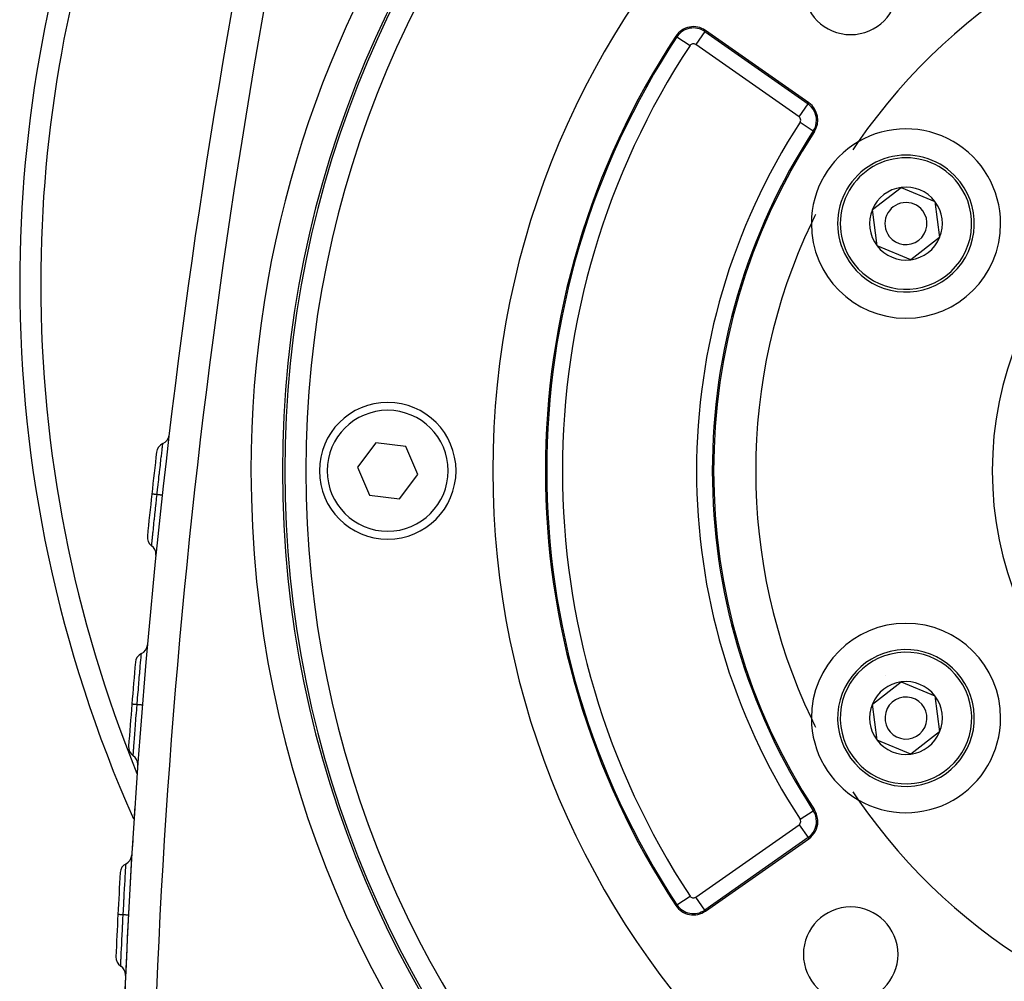
# Model space of a CAD drawing. Extents: x 24 to 1351, y -777 to 283.
# Drawn here: x 1101 to 1195, y -306 to -214 of the extents above; entities that cross this region are included whole.
import ezdxf

# ---------------------------------------------------------------- set-up
doc = ezdxf.new("R2010")
doc.units = 0
doc.linetypes.add('DASHED', pattern=[11.05, 8.7, -2.35])
doc.layers.get('0').update_dxf_attribs({"linetype": 'CONTINUOUS'})
doc.layers.add('NEVIDI', color=4, linetype='DASHED')

msp = doc.modelspace()

# ---------------------------------------------------------------- linework, layer by layer
at = {"color": 2}
for p, q in [((1176.057373, -222.234802), (1166.223131, -215.348791)), ((1182.095702, -232.377233), (1184.844793, -230.26951)), ((1184.844793, -230.26951), (1188.04468, -231.59643)), ((1188.04468, -231.59643), (1188.495477, -235.031075)), ((1182.546499, -235.811878), (1182.095702, -232.377233)), ((1188.495477, -235.031075), (1185.746386, -237.138798)), ((1185.746386, -237.138798), (1182.546499, -235.811878)), ((1134.868516, -254.547873), (1133.133243, -256.854854)), ((1137.734056, -254.897173), (1134.868516, -254.547873)), ((1138.864324, -257.553454), (1137.734056, -254.897173)), ((1133.133243, -256.854854), (1134.263511, -259.511135)), ((1137.129051, -259.860435), (1138.864324, -257.553454)), ((1134.263511, -259.511135), (1137.129051, -259.860435)), ((1182.095702, -279.377233), (1184.844793, -277.26951)), ((1184.844793, -277.26951), (1188.04468, -278.59643)), ((1188.04468, -278.59643), (1188.495477, -282.031075)), ((1182.546499, -282.811878), (1182.095702, -279.377233)), ((1185.746386, -284.138798), (1182.546499, -282.811878)), ((1188.495477, -282.031075), (1185.746386, -284.138798)), ((1111.9468, -289.204662), (1111.947173, -289.204687)), ((1111.947173, -289.204687), (1111.949403, -289.204835)), ((1111.949403, -289.204835), (1111.950104, -289.204882)), ((1166.223131, -299.059516), (1176.057373, -292.173506))]:
    msp.add_line(p, q, dxfattribs=at)
for centre, radius, start, end in [((1225.998783, -239.404154), 125, 138.10747, 180), ((1225.998783, -257.204154), 100, 0, 180), ((1225.998783, -257.204154), 99.789256, 0, 180), ((1810.397423, -335.752778), 700, 165.429196, 178), ((1225.998783, -257.204154), 80, 0, 180), ((1225.998783, -257.204154), 55, 94.647677, 145.352323), ((1180.036843, -211.242213), 4.5, 180, 360), ((1165.075978, -216.987096), 2, 55, 146.569944), ((1225.998783, -257.204154), 75, 146.569944, 213.430056), ((1174.91022, -223.873106), 2, 326.878887, 55), ((1185.295589, -233.704154), 9, 0, 120.318833), ((1225.998783, -257.204154), 59, 146.878887, 213.121113), ((1185.295589, -233.704154), 9, 120.318833, 179.681167), ((1225.998783, -257.204154), 55, 145.352323, 146.300632), ((1185.295589, -233.704154), 6.5, 37.477326, 217.477326), ((1185.295589, -233.704154), 6.5, 217.477326, 37.477326), ((1185.295589, -233.704154), 3.464102, 97.477326, 157.477326), ((1185.295589, -233.704154), 3.464102, 37.477326, 97.477326), ((1185.295589, -233.704154), 2, 37.477326, 217.477326), ((1185.295589, -233.704154), 3.464102, 337.477326, 37.477326), ((1225.998783, -257.204154), 55, 153.699368, 154.647677), ((1185.295589, -233.704154), 3.464102, 157.477326, 217.477326), ((1185.295589, -233.704154), 2, 217.477326, 37.477326), ((1225.998783, -257.204154), 55, 154.647677, 205.352323), ((1185.295589, -233.704154), 9, 179.681167, 180), ((1185.295589, -233.704154), 9, 180, 360), ((1185.295589, -233.704154), 3.464102, 277.477326, 337.477326), ((1185.295589, -233.704154), 3.464102, 217.477326, 277.477326), ((1225.998783, -239.404154), 125, 180, 204.01661), ((1135.998783, -257.204154), 6.5, 0, 180), ((1115.008333, -255.540473), 1, 113.34923, 173.42009), ((1114.215665, -253.70426), 1, 293.349212, 353.278419), ((1810.397423, -335.752778), 701, 173.42008, 173.74846), ((1225.998783, -257.204154), 100, 180, 360), ((1225.998783, -257.204154), 99.789256, 180, 360), ((1135.998783, -257.204154), 6.5, 180, 360), ((1225.998783, -257.204154), 80, 180, 360), ((1810.397423, -335.752778), 701, 173.74848, 174.076887), ((1114.134533, -263.517132), 1, 174.076862, 234.147748), ((1112.963139, -265.138192), 1, 0, 54.147749), ((1112.963139, -265.138192), 1, 354.218557, 360), ((1185.295589, -280.704154), 9, 0, 180), ((1112.151989, -273.669658), 1, 294.989821, 354.919028), ((1185.295589, -280.704154), 6.5, 97.477326, 277.477326), ((1185.295589, -280.704154), 6.5, 277.477326, 97.477326), ((1112.996904, -275.482423), 1, 114.989838, 175.060699), ((1810.397423, -335.752778), 701, 175.060689, 175.388458), ((1185.295589, -280.704154), 4.5, 115.759762, 115.780756), ((1185.295589, -280.704154), 3.464102, 97.477326, 157.477326), ((1185.295589, -280.704154), 3.464102, 37.477326, 97.477326), ((1185.295589, -280.704154), 2, 97.477326, 277.477326), ((1185.295589, -280.704154), 2, 277.477326, 97.477326), ((1185.295589, -280.704154), 3.464102, 337.477326, 37.477326), ((1810.397423, -335.752778), 701, 175.388478, 175.716245), ((1185.295589, -280.704154), 3.464102, 157.477326, 217.477326), ((1185.295589, -280.704154), 9, 180, 180.318833), ((1185.295589, -280.704154), 9, 180.318833, 239.681167), ((1225.998783, -257.204154), 55, 205.352323, 206.300632), ((1185.295589, -280.704154), 9, 239.681167, 360), ((1185.295589, -280.704154), 3.464102, 217.477326, 277.477326), ((1185.295589, -280.704154), 3.464102, 277.477326, 337.477326), ((1112.352977, -283.46558), 1, 175.71622, 235.787105), ((1111.228438, -285.119488), 1, 0, 55.787106), ((1111.228438, -285.119488), 1, 355.857914, 360), ((1225.998783, -257.204154), 55, 213.699368, 214.647677), ((1810.397423, -335.752778), 700, 176.187171, 176.26441), ((1225.998783, -257.204154), 55, 214.647677, 265.352323), ((1174.91022, -290.535202), 2, 0, 33.121113), ((1174.91022, -290.535202), 2, 305, 360), ((1810.397423, -335.752778), 700, 176.445162, 177.959972), ((1110.66254, -293.656529), 1, 296.628024, 356.557226), ((1111.558933, -295.444399), 1, 116.628038, 176.698898), ((1810.397423, -335.752778), 701, 176.698888, 177.026338), ((1165.075978, -297.421212), 2, 213.430056, 305), ((1180.036843, -303.166095), 4.5, 0, 180), ((1810.397423, -335.752778), 701, 177.026357, 177.3538), ((1111.143856, -303.434836), 1, 177.353775, 237.42466), ((1180.036843, -303.166095), 4.5, 180, 360), ((1110.06704, -305.120205), 1, 0, 57.424661), ((1110.06704, -305.120205), 1, 357.495469, 360)]:
    msp.add_arc(centre, radius, start, end, dxfattribs=at)
at = {"layer": 'NEVIDI', "color": 7, "linetype": 'CONTINUOUS'}
for p, q in [((1166.151978, -215.450408), (1166.223131, -215.348791)), ((1163.510388, -215.9536), (1163.40686, -215.885258)), ((1163.510388, -215.9536), (1164.761464, -216.779475)), ((1166.151978, -215.450408), (1165.292138, -216.678387)), ((1166.151978, -215.450408), (1175.986221, -222.336419)), ((1175.12638, -223.564398), (1165.292138, -216.678387)), ((1175.12638, -223.564398), (1175.986221, -222.336419)), ((1175.986221, -222.336419), (1176.057373, -222.234802)), ((1175.22585, -224.079028), (1176.481361, -224.898145)), ((1176.481361, -224.898145), (1176.585255, -224.965927)), ((1114.588883, -254.820498), (1114.600997, -254.716507)), ((1114.600997, -254.716507), (1114.60103, -254.716218)), ((1114.60103, -254.716218), (1114.601995, -254.707936)), ((1114.601995, -254.707936), (1114.602712, -254.701779)), ((1114.602712, -254.701779), (1114.609669, -254.64209)), ((1114.609669, -254.64209), (1114.609692, -254.64189)), ((1114.609692, -254.64189), (1114.610135, -254.638099)), ((1114.610135, -254.638099), (1114.610385, -254.635959)), ((1114.610385, -254.635959), (1114.611999, -254.622367)), ((1114.477862, -255.779179), (1114.505065, -255.543072)), ((1114.505065, -255.543072), (1114.505283, -255.541182)), ((1114.505283, -255.541182), (1114.508082, -255.516917)), ((1114.508082, -255.516917), (1114.51324, -255.472218)), ((1114.51324, -255.472218), (1114.537721, -255.260442)), ((1114.537721, -255.260442), (1114.537749, -255.260198)), ((1114.537749, -255.260198), (1114.540308, -255.238114)), ((1114.540308, -255.238114), (1114.54365, -255.209274)), ((1114.54365, -255.209274), (1114.564712, -255.02797)), ((1114.564712, -255.02797), (1114.564943, -255.025991)), ((1114.564943, -255.025991), (1114.566997, -255.008347)), ((1114.566997, -255.008347), (1114.569019, -254.990983)), ((1114.569019, -254.990983), (1114.58602, -254.845077)), ((1114.58602, -254.845077), (1114.586055, -254.844778)), ((1114.586055, -254.844778), (1114.587582, -254.83167)), ((1114.587582, -254.83167), (1114.588883, -254.820498)), ((1114.383422, -256.603863), (1114.39527, -256.4998)), ((1114.39527, -256.4998), (1114.42545, -256.235544)), ((1114.42545, -256.235544), (1114.425618, -256.23408)), ((1114.425618, -256.23408), (1114.429406, -256.200995)), ((1114.429406, -256.200995), (1114.438338, -256.123072)), ((1114.438338, -256.123072), (1114.467508, -255.869163)), ((1114.467508, -255.869163), (1114.467623, -255.868166)), ((1114.467623, -255.868166), (1114.471023, -255.838609)), ((1114.471023, -255.838609), (1114.477862, -255.779179)), ((1114.277807, -257.537516), (1114.28238, -257.49688)), ((1114.28238, -257.49688), (1114.299313, -257.346598)), ((1114.299313, -257.346598), (1114.32976, -257.07702)), ((1114.32976, -257.07702), (1114.329906, -257.075728)), ((1114.329906, -257.075728), (1114.334283, -257.037036)), ((1114.334283, -257.037036), (1114.348637, -256.910274)), ((1114.348637, -256.910274), (1114.379294, -256.640154)), ((1114.379294, -256.640154), (1114.379477, -256.638545)), ((1114.379477, -256.638545), (1114.383422, -256.603863)), ((1114.172091, -258.483523), (1114.195257, -258.275048)), ((1114.195257, -258.275048), (1114.223113, -258.025255)), ((1114.223113, -258.025255), (1114.223245, -258.024072)), ((1114.223245, -258.024072), (1114.227894, -257.982474)), ((1114.227894, -257.982474), (1114.248215, -257.800973)), ((1114.248215, -257.800973), (1114.277553, -257.539775)), ((1114.277553, -257.539775), (1114.277807, -257.537516)), ((1114.063009, -259.472811), (1114.086659, -259.257221)), ((1114.086659, -259.257221), (1114.110481, -259.040739)), ((1114.110481, -259.040739), (1114.110805, -259.037801)), ((1114.110805, -259.037801), (1114.11569, -258.993482)), ((1114.11569, -258.993482), (1114.140975, -258.764494)), ((1114.140975, -258.764494), (1114.167226, -258.527393)), ((1114.167226, -258.527393), (1114.167253, -258.527148)), ((1114.167253, -258.527148), (1114.172091, -258.483523)), ((1113.566033, -259.418365), (1113.565982, -259.418359)), ((1113.570339, -259.418837), (1113.566033, -259.418365)), ((1113.572435, -259.419067), (1113.570339, -259.418837)), ((1113.573493, -259.419183), (1113.572435, -259.419067)), ((1113.576368, -259.419498), (1113.573493, -259.419183)), ((1113.589824, -259.420972), (1113.576368, -259.419498)), ((1113.594478, -259.421482), (1113.589824, -259.420972)), ((1113.598768, -259.421953), (1113.594478, -259.421482)), ((1113.604449, -259.422575), (1113.598768, -259.421953)), ((1113.624778, -259.424803), (1113.604449, -259.422575)), ((1113.631806, -259.425573), (1113.624778, -259.424803)), ((1113.641376, -259.426621), (1113.631806, -259.425573)), ((1113.64992, -259.427557), (1113.641376, -259.426621)), ((1113.674574, -259.430259), (1113.64992, -259.427557)), ((1113.683938, -259.431284), (1113.674574, -259.430259)), ((1113.700656, -259.433116), (1113.683938, -259.431284)), ((1113.711702, -259.434326), (1113.700656, -259.433116)), ((1113.738388, -259.437249), (1113.711702, -259.434326)), ((1113.749956, -259.438516), (1113.738388, -259.437249)), ((1113.775509, -259.441315), (1113.749956, -259.438516)), ((1113.788927, -259.442785), (1113.775509, -259.441315)), ((1113.815224, -259.445665), (1113.788927, -259.442785)), ((1113.828755, -259.447147), (1113.815224, -259.445665)), ((1113.864383, -259.451049), (1113.828755, -259.447147)), ((1113.879955, -259.452755), (1113.864383, -259.451049)), ((1113.903864, -259.455374), (1113.879955, -259.452755)), ((1113.919208, -259.457055), (1113.903864, -259.455374)), ((1113.965993, -259.46218), (1113.919208, -259.457055)), ((1113.983409, -259.464088), (1113.965993, -259.46218)), ((1113.967256, -260.352174), (1114.015319, -259.909461)), ((1114.002992, -259.466233), (1113.983409, -259.464088)), ((1114.019878, -259.468083), (1114.002992, -259.466233)), ((1114.015319, -259.909461), (1114.015453, -259.908226)), ((1114.015453, -259.908226), (1114.020167, -259.86495)), ((1114.063009, -259.472808), (1114.019878, -259.468083)), ((1114.020167, -259.86495), (1114.022763, -259.841126)), ((1114.022763, -259.841126), (1114.063009, -259.472807)), ((1114.071586, -259.473746), (1114.063009, -259.472807)), ((1114.14702, -259.482008), (1114.071586, -259.473746)), ((1114.164198, -259.48389), (1114.14702, -259.482008)), ((1114.181333, -259.485767), (1114.164198, -259.48389)), ((1114.249468, -259.493232), (1114.181333, -259.485767)), ((1114.264826, -259.494915), (1114.249468, -259.493232)), ((1114.279943, -259.496571), (1114.264826, -259.494915)), ((1114.339557, -259.503103), (1114.279943, -259.496571)), ((1114.35279, -259.504553), (1114.339557, -259.503103)), ((1114.365786, -259.505977), (1114.35279, -259.504553)), ((1114.415963, -259.511475), (1114.365786, -259.505977)), ((1114.426857, -259.512668), (1114.415963, -259.511475)), ((1114.437354, -259.513818), (1114.426857, -259.512668)), ((1114.477097, -259.518171), (1114.437354, -259.513818)), ((1114.485493, -259.51909), (1114.477097, -259.518171)), ((1114.493395, -259.519955), (1114.485493, -259.51909)), ((1114.521963, -259.523081), (1114.493395, -259.519955)), ((1114.52763, -259.5237), (1114.521963, -259.523081)), ((1114.532818, -259.524268), (1114.52763, -259.5237)), ((1114.549747, -259.52612), (1114.532818, -259.524268)), ((1114.552617, -259.526434), (1114.549747, -259.52612)), ((1114.554995, -259.526694), (1114.552617, -259.526434)), ((1114.559986, -259.527243), (1114.554995, -259.526694)), ((1114.560036, -259.527249), (1114.559986, -259.527243)), ((1113.860395, -261.346308), (1113.905072, -260.928988)), ((1113.905072, -260.928988), (1113.905987, -260.920473)), ((1113.905987, -260.920473), (1113.90965, -260.886362)), ((1113.90965, -260.886362), (1113.912936, -260.855787)), ((1113.912936, -260.855787), (1113.959436, -260.424457)), ((1113.959436, -260.424457), (1113.960116, -260.418164)), ((1113.960116, -260.418164), (1113.964202, -260.380391)), ((1113.964202, -260.380391), (1113.967256, -260.352174)), ((1113.764291, -262.252507), (1113.804108, -261.875603)), ((1113.804108, -261.875603), (1113.804564, -261.871293)), ((1113.804564, -261.871293), (1113.808226, -261.836736)), ((1113.808226, -261.836736), (1113.810721, -261.813204)), ((1113.810721, -261.813204), (1113.8533, -261.412804)), ((1113.8533, -261.412804), (1113.853762, -261.408467)), ((1113.853762, -261.408467), (1113.857667, -261.371867)), ((1113.857667, -261.371867), (1113.860395, -261.346308)), ((1113.647683, -263.367524), (1113.677251, -263.082974)), ((1113.677251, -263.082974), (1113.677457, -263.080999)), ((1113.677457, -263.080999), (1113.680371, -263.053036)), ((1113.680371, -263.053036), (1113.682119, -263.036275)), ((1113.682119, -263.036275), (1113.715507, -262.716956)), ((1113.715507, -262.716956), (1113.715799, -262.714168)), ((1113.715799, -262.714168), (1113.718987, -262.683736)), ((1113.718987, -262.683736), (1113.721043, -262.664119)), ((1113.721043, -262.664119), (1113.757793, -262.314205)), ((1113.757793, -262.314205), (1113.758514, -262.307363)), ((1113.758514, -262.307363), (1113.761638, -262.277689)), ((1113.761638, -262.277689), (1113.764291, -262.252507)), ((1113.572967, -264.091757), (1113.573761, -264.084027)), ((1113.573761, -264.084027), (1113.590358, -263.922762)), ((1113.590358, -263.922762), (1113.590388, -263.922465)), ((1113.590388, -263.922465), (1113.59221, -263.904785)), ((1113.59221, -263.904785), (1113.593136, -263.895805)), ((1113.593136, -263.895805), (1113.614265, -263.690899)), ((1113.614265, -263.690899), (1113.614405, -263.689546)), ((1113.614405, -263.689546), (1113.61654, -263.668856)), ((1113.61654, -263.668856), (1113.617796, -263.656687)), ((1113.617796, -263.656687), (1113.643226, -263.410561)), ((1113.643226, -263.410561), (1113.643634, -263.406619)), ((1113.643634, -263.406619), (1113.645962, -263.384136)), ((1113.645962, -263.384136), (1113.647683, -263.367524)), ((1113.548836, -264.327661), (1113.550822, -264.308254)), ((1113.550822, -264.308254), (1113.550845, -264.308032)), ((1113.550845, -264.308032), (1113.551276, -264.303816)), ((1113.551276, -264.303816), (1113.551462, -264.302003)), ((1113.551462, -264.302003), (1113.558405, -264.23399)), ((1113.558405, -264.23399), (1113.55843, -264.233745)), ((1113.55843, -264.233745), (1113.559315, -264.225068)), ((1113.559315, -264.225068), (1113.559782, -264.220493)), ((1113.559782, -264.220493), (1113.571564, -264.105426)), ((1113.571564, -264.105426), (1113.571686, -264.104234)), ((1113.571686, -264.104234), (1113.572967, -264.091757)), ((1167.845179, -269.283134), (1167.845179, -269.281378)), ((1112.499544, -275.434336), (1112.51861, -275.214346)), ((1112.51861, -275.214346), (1112.518663, -275.213734)), ((1112.518663, -275.213734), (1112.520531, -275.192241)), ((1112.520531, -275.192241), (1112.52267, -275.167647)), ((1112.52267, -275.167647), (1112.538923, -274.981328)), ((1112.538923, -274.981328), (1112.539045, -274.97994)), ((1112.539045, -274.97994), (1112.540598, -274.962184)), ((1112.540598, -274.962184), (1112.541913, -274.947168)), ((1112.541913, -274.947168), (1112.554925, -274.798594)), ((1112.554925, -274.798594), (1112.554932, -274.798519)), ((1112.554932, -274.798519), (1112.556074, -274.785473)), ((1112.556074, -274.785473), (1112.556993, -274.774984)), ((1112.556993, -274.774984), (1112.566163, -274.670241)), ((1112.566163, -274.670241), (1112.566201, -274.669806)), ((1112.566201, -274.669806), (1112.566913, -274.661676)), ((1112.566913, -274.661676), (1112.567445, -274.655599)), ((1112.567445, -274.655599), (1112.572688, -274.595754)), ((1112.572688, -274.595754), (1112.572703, -274.595576)), ((1112.572703, -274.595576), (1112.573037, -274.591783)), ((1112.573037, -274.591783), (1112.573222, -274.589682)), ((1112.573222, -274.589682), (1112.574446, -274.57604)), ((1112.409786, -276.479754), (1112.434554, -276.189287)), ((1112.434554, -276.189287), (1112.437378, -276.156291)), ((1112.437378, -276.156291), (1112.44253, -276.096163)), ((1112.44253, -276.096163), (1112.466012, -275.822959)), ((1112.466012, -275.822959), (1112.466055, -275.822458)), ((1112.466055, -275.822458), (1112.468561, -275.793364)), ((1112.468561, -275.793364), (1112.472644, -275.745968)), ((1112.472644, -275.745968), (1112.494084, -275.497495)), ((1112.494084, -275.497495), (1112.494348, -275.494441)), ((1112.494348, -275.494441), (1112.496346, -275.47132)), ((1112.496346, -275.47132), (1112.499544, -275.434336)), ((1112.336912, -277.343547), (1112.363074, -277.032132)), ((1112.363074, -277.032132), (1112.363093, -277.031916)), ((1112.363093, -277.031916), (1112.366319, -276.993609)), ((1112.366319, -276.993609), (1112.374275, -276.899233)), ((1112.374275, -276.899233), (1112.399928, -276.595881)), ((1112.399928, -276.595881), (1112.400185, -276.592845)), ((1112.400185, -276.592845), (1112.403008, -276.559569)), ((1112.403008, -276.559569), (1112.409786, -276.479754)), ((1112.258043, -278.292689), (1112.283609, -277.983045)), ((1112.283609, -277.983045), (1112.283806, -277.980673)), ((1112.283806, -277.980673), (1112.287163, -277.940164)), ((1112.287163, -277.940164), (1112.298077, -277.808698)), ((1112.298077, -277.808698), (1112.324193, -277.495474)), ((1112.324193, -277.495474), (1112.324269, -277.494567)), ((1112.324269, -277.494567), (1112.327673, -277.453872)), ((1112.327673, -277.453872), (1112.336912, -277.343547)), ((1112.176325, -279.294393), (1112.200216, -278.999784)), ((1112.200216, -278.999784), (1112.200416, -278.997325)), ((1112.200416, -278.997325), (1112.204017, -278.953051)), ((1112.204017, -278.953051), (1112.217102, -278.792464)), ((1112.217102, -278.792464), (1112.242179, -278.485824)), ((1112.242179, -278.485824), (1112.24224, -278.485092)), ((1112.24224, -278.485092), (1112.245763, -278.44213)), ((1112.245763, -278.44213), (1112.258043, -278.292689)), ((1111.666799, -279.392831), (1111.666748, -279.392828)), ((1111.670959, -279.39316), (1111.666799, -279.392831)), ((1111.672966, -279.39332), (1111.670959, -279.39316)), ((1111.67428, -279.393426), (1111.672966, -279.39332)), ((1111.677165, -279.393658), (1111.67428, -279.393426)), ((1111.689795, -279.394675), (1111.677165, -279.393658)), ((1111.694257, -279.395035), (1111.689795, -279.394675)), ((1111.699622, -279.395468), (1111.694257, -279.395035)), ((1111.705327, -279.395929), (1111.699622, -279.395468)), ((1111.723525, -279.397398), (1111.705327, -279.395929)), ((1111.73036, -279.397949), (1111.723525, -279.397398)), ((1111.742349, -279.398917), (1111.73036, -279.397949)), ((1111.750899, -279.399607), (1111.742349, -279.398917)), ((1111.771602, -279.401278), (1111.750899, -279.399607)), ((1111.780688, -279.40201), (1111.771602, -279.401278)), ((1111.801791, -279.403713), (1111.780688, -279.40201)), ((1111.812845, -279.404604), (1111.801791, -279.403713)), ((1111.833293, -279.406253), (1111.812845, -279.404604)), ((1111.844497, -279.407157), (1111.833293, -279.406253)), ((1111.876835, -279.409765), (1111.844497, -279.407157)), ((1111.890297, -279.410851), (1111.876835, -279.409765)), ((1111.907802, -279.412263), (1111.890297, -279.410851)), ((1111.920814, -279.413312), (1111.907802, -279.412263)), ((1111.96595, -279.416953), (1111.920814, -279.413312)), ((1111.981556, -279.418212), (1111.96595, -279.416953)), ((1111.993663, -279.419189), (1111.981556, -279.418212)), ((1112.00856, -279.42039), (1111.993663, -279.419189)), ((1112.067874, -279.425175), (1112.00856, -279.42039)), ((1112.085295, -279.42658), (1112.067874, -279.425175)), ((1112.089903, -279.426952), (1112.085295, -279.42658)), ((1112.106329, -279.428277), (1112.089903, -279.426952)), ((1112.094583, -280.314784), (1112.129998, -279.870338)), ((1112.165132, -279.433019), (1112.106329, -279.428277)), ((1112.129998, -279.870338), (1112.130058, -279.869595)), ((1112.130058, -279.869595), (1112.133566, -279.825757)), ((1112.133566, -279.825757), (1112.135478, -279.801896)), ((1112.135478, -279.801896), (1112.16513, -279.433017)), ((1112.16513, -279.433021), (1112.176325, -279.294393)), ((1112.173726, -279.433714), (1112.16513, -279.433021)), ((1112.249333, -279.439813), (1112.173726, -279.433714)), ((1112.266595, -279.441206), (1112.249333, -279.439813)), ((1112.28378, -279.442592), (1112.266595, -279.441206)), ((1112.352093, -279.448102), (1112.28378, -279.442592)), ((1112.367497, -279.449344), (1112.352093, -279.448102)), ((1112.382655, -279.450566), (1112.367497, -279.449344)), ((1112.442432, -279.455387), (1112.382655, -279.450566)), ((1112.455701, -279.456457), (1112.442432, -279.455387)), ((1112.468711, -279.457506), (1112.455701, -279.456457)), ((1112.519043, -279.461566), (1112.468711, -279.457506)), ((1112.52997, -279.462447), (1112.519043, -279.461566)), ((1112.540493, -279.463296), (1112.52997, -279.462447)), ((1112.580333, -279.46651), (1112.540493, -279.463296)), ((1112.588765, -279.46719), (1112.580333, -279.46651)), ((1112.596689, -279.46783), (1112.588765, -279.46719)), ((1112.625334, -279.470141), (1112.596689, -279.46783)), ((1112.631016, -279.4706), (1112.625334, -279.470141)), ((1112.636218, -279.47102), (1112.631016, -279.4706)), ((1112.653194, -279.472389), (1112.636218, -279.47102)), ((1112.656071, -279.472622), (1112.653194, -279.472389)), ((1112.658452, -279.472813), (1112.656071, -279.472622)), ((1112.663461, -279.473216), (1112.658452, -279.472813)), ((1112.663511, -279.47322), (1112.663461, -279.473216)), ((1112.016265, -281.31096), (1112.049079, -280.891304)), ((1112.049079, -280.891304), (1112.049622, -280.884389)), ((1112.049622, -280.884389), (1112.052435, -280.848567)), ((1112.052435, -280.848567), (1112.054693, -280.819827)), ((1112.054693, -280.819827), (1112.088924, -280.386138)), ((1112.088924, -280.386138), (1112.089346, -280.38081)), ((1112.089346, -280.38081), (1112.09242, -280.342045)), ((1112.09242, -280.342045), (1112.094583, -280.314784)), ((1111.946194, -282.218763), (1111.975345, -281.839078)), ((1111.975345, -281.839078), (1111.975543, -281.836503)), ((1111.975543, -281.836503), (1111.978346, -281.800157)), ((1111.978346, -281.800157), (1111.980029, -281.778336)), ((1111.980029, -281.778336), (1112.011225, -281.375697)), ((1112.011225, -281.375697), (1112.011421, -281.373184)), ((1112.011421, -281.373184), (1112.014415, -281.334717)), ((1112.014415, -281.334717), (1112.016265, -281.31096)), ((1111.886634, -283.002605), (1111.910969, -282.681162)), ((1111.910969, -282.681162), (1111.91104, -282.680227)), ((1111.91104, -282.680227), (1111.913491, -282.647942)), ((1111.913491, -282.647942), (1111.914866, -282.629838)), ((1111.914866, -282.629838), (1111.941657, -282.278107)), ((1111.941657, -282.278107), (1111.942028, -282.273249)), ((1111.942028, -282.273249), (1111.94445, -282.241568)), ((1111.94445, -282.241568), (1111.946194, -282.218763)), ((1111.822496, -283.861447), (1111.837781, -283.655666)), ((1111.837781, -283.655666), (1111.837799, -283.655418)), ((1111.837799, -283.655418), (1111.839454, -283.633155)), ((1111.839454, -283.633155), (1111.840246, -283.622506)), ((1111.840246, -283.622506), (1111.858663, -283.375232)), ((1111.858663, -283.375232), (1111.858859, -283.372606)), ((1111.858859, -283.372606), (1111.860636, -283.348816)), ((1111.860636, -283.348816), (1111.861788, -283.333401)), ((1111.861788, -283.333401), (1111.883251, -283.04746)), ((1111.883251, -283.04746), (1111.883289, -283.046964)), ((1111.883289, -283.046964), (1111.885517, -283.017406)), ((1111.885517, -283.017406), (1111.886634, -283.002605)), ((1111.790707, -284.292534), (1111.79213, -284.273169)), ((1111.79213, -284.273169), (1111.79215, -284.272903)), ((1111.79215, -284.272903), (1111.792459, -284.268694)), ((1111.792459, -284.268694), (1111.792586, -284.266975)), ((1111.792586, -284.266975), (1111.797575, -284.19886)), ((1111.797575, -284.19886), (1111.797579, -284.198811)), ((1111.797579, -284.198811), (1111.798229, -284.189926)), ((1111.798229, -284.189926), (1111.798548, -284.185572)), ((1111.798548, -284.185572), (1111.807028, -284.070292)), ((1111.807028, -284.070292), (1111.807088, -284.069472)), ((1111.807088, -284.069472), (1111.808038, -284.056615)), ((1111.808038, -284.056615), (1111.808564, -284.049485)), ((1111.808564, -284.049485), (1111.820534, -283.887887)), ((1111.820534, -283.887887), (1111.820556, -283.88759)), ((1111.820556, -283.88759), (1111.821891, -283.869609)), ((1111.821891, -283.869609), (1111.822496, -283.861447)), ((1175.22585, -290.32928), (1176.481361, -289.510163)), ((1176.481361, -289.510163), (1176.585255, -289.44238)), ((1165.292138, -297.72992), (1175.12638, -290.84391)), ((1175.12638, -290.84391), (1175.986221, -292.071889)), ((1175.986221, -292.071889), (1166.151978, -298.9579)), ((1175.986221, -292.071889), (1176.057373, -292.173506)), ((1111.075449, -295.151736), (1111.086882, -294.955807)), ((1111.086882, -294.955807), (1111.086952, -294.954615)), ((1111.086952, -294.954615), (1111.087984, -294.936958)), ((1111.087984, -294.936958), (1111.088536, -294.927533)), ((1111.088536, -294.927533), (1111.097579, -294.773302)), ((1111.097579, -294.773302), (1111.097592, -294.773078)), ((1111.097592, -294.773078), (1111.098356, -294.760096)), ((1111.098356, -294.760096), (1111.098773, -294.753015)), ((1111.098773, -294.753015), (1111.1052, -294.644101)), ((1111.1052, -294.644101), (1111.105214, -294.643859)), ((1111.105214, -294.643859), (1111.10572, -294.635304)), ((1111.10572, -294.635304), (1111.105943, -294.631534)), ((1111.105943, -294.631534), (1111.109574, -294.570133)), ((1111.109574, -294.570133), (1111.109593, -294.569821)), ((1111.109593, -294.569821), (1111.109815, -294.566058)), ((1111.109815, -294.566058), (1111.109897, -294.56467)), ((1111.109897, -294.56467), (1111.110737, -294.550464)), ((1111.020938, -296.098767), (1111.038029, -295.798982)), ((1111.038029, -295.798982), (1111.038124, -295.797314)), ((1111.038124, -295.797314), (1111.039741, -295.76909)), ((1111.039741, -295.76909), (1111.041331, -295.741367)), ((1111.041331, -295.741367), (1111.056954, -295.470146)), ((1111.056954, -295.470146), (1111.057014, -295.469122)), ((1111.057014, -295.469122), (1111.058476, -295.443851)), ((1111.058476, -295.443851), (1111.059678, -295.423095)), ((1111.059678, -295.423095), (1111.073322, -295.188265)), ((1111.073322, -295.188265), (1111.0734, -295.186921)), ((1111.0734, -295.186921), (1111.074678, -295.16498)), ((1111.074678, -295.16498), (1111.075449, -295.151736)), ((1110.974738, -296.920081), (1110.994329, -296.56976)), ((1110.994329, -296.56976), (1110.994419, -296.568148)), ((1110.994419, -296.568148), (1110.99636, -296.533621)), ((1110.99636, -296.533621), (1110.998732, -296.491446)), ((1110.998732, -296.491446), (1111.017124, -296.165961)), ((1111.017124, -296.165961), (1111.017218, -296.164307)), ((1111.017218, -296.164307), (1111.018994, -296.133)), ((1111.018994, -296.133), (1111.020938, -296.098767)), ((1110.923591, -297.851073), (1110.944154, -297.473902)), ((1110.944154, -297.473902), (1110.944229, -297.47254)), ((1110.944229, -297.47254), (1110.94639, -297.433124)), ((1110.94639, -297.433124), (1110.949543, -297.375695)), ((1110.949543, -297.375695), (1110.969761, -297.009617)), ((1110.969761, -297.009617), (1110.969845, -297.008103)), ((1110.969845, -297.008103), (1110.971922, -296.970718)), ((1110.971922, -296.970718), (1110.974738, -296.920081)), ((1163.510388, -298.454708), (1164.761464, -297.628833)), ((1166.151978, -298.9579), (1165.292138, -297.72992)), ((1110.869758, -298.857171), (1110.890553, -298.465197)), ((1110.890553, -298.465197), (1110.890592, -298.464461)), ((1110.890592, -298.464461), (1110.89291, -298.421028)), ((1110.89291, -298.421028), (1110.896808, -298.34811)), ((1110.896808, -298.34811), (1110.917732, -297.959224)), ((1110.917732, -297.959224), (1110.917784, -297.958271)), ((1110.917784, -297.958271), (1110.920038, -297.916625)), ((1110.920038, -297.916625), (1110.923591, -297.851073)), ((1163.510388, -298.454708), (1163.40686, -298.52305)), ((1110.341366, -299.387326), (1110.341315, -299.387323)), ((1110.346585, -299.387594), (1110.341366, -299.387326)), ((1110.34886, -299.387712), (1110.346585, -299.387594)), ((1110.349107, -299.387725), (1110.34886, -299.387712)), ((1110.351753, -299.387862), (1110.349107, -299.387725)), ((1110.369777, -299.388795), (1110.351753, -299.387862)), ((1110.374255, -299.389028), (1110.369777, -299.388795)), ((1110.375215, -299.389077), (1110.374255, -299.389028)), ((1110.379969, -299.389324), (1110.375215, -299.389077)), ((1110.41105, -299.390937), (1110.379969, -299.389324)), ((1110.417062, -299.391249), (1110.41105, -299.390937)), ((1110.419367, -299.391369), (1110.417062, -299.391249)), ((1110.425584, -299.391692), (1110.419367, -299.391369)), ((1110.469614, -299.393979), (1110.425584, -299.391692)), ((1110.476614, -299.394343), (1110.469614, -299.393979)), ((1110.480661, -299.394553), (1110.476614, -299.394343)), ((1110.48771, -299.394919), (1110.480661, -299.394553)), ((1110.544407, -299.397864), (1110.48771, -299.394919)), ((1110.551813, -299.398248), (1110.544407, -299.397864)), ((1110.55798, -299.398568), (1110.551813, -299.398248)), ((1110.565251, -299.398946), (1110.55798, -299.398568)), ((1110.633997, -299.402513), (1110.565251, -299.398946)), ((1110.641101, -299.402882), (1110.633997, -299.402513)), ((1110.649718, -299.403329), (1110.641101, -299.402882)), ((1110.656827, -299.403698), (1110.649718, -299.403329)), ((1110.736775, -299.407847), (1110.656827, -299.403698)), ((1110.743179, -299.40818), (1110.736775, -299.407847)), ((1110.75448, -299.408767), (1110.743179, -299.40818)), ((1110.760754, -299.409093), (1110.75448, -299.408767)), ((1110.840642, -299.413244), (1110.760754, -299.409093)), ((1110.821557, -299.782603), (1110.840643, -299.41325)), ((1110.840643, -299.413251), (1110.842917, -299.369496)), ((1110.849255, -299.413698), (1110.840643, -299.413251)), ((1110.842917, -299.369496), (1110.863311, -298.979569)), ((1110.925006, -299.41763), (1110.849255, -299.413698)), ((1110.863311, -298.979569), (1110.863324, -298.979322)), ((1110.863324, -298.979322), (1110.86565, -298.935122)), ((1110.86565, -298.935122), (1110.869758, -298.857171)), ((1110.9423, -299.418529), (1110.925006, -299.41763)), ((1110.959518, -299.419423), (1110.9423, -299.418529)), ((1111.027961, -299.42298), (1110.959518, -299.419423)), ((1111.043394, -299.423782), (1111.027961, -299.42298)), ((1111.05858, -299.424571), (1111.043394, -299.423782)), ((1111.11847, -299.427684), (1111.05858, -299.424571)), ((1111.131765, -299.428375), (1111.11847, -299.427684)), ((1111.144799, -299.429052), (1111.131765, -299.428375)), ((1111.195227, -299.431672), (1111.144799, -299.429052)), ((1111.206175, -299.432241), (1111.195227, -299.431672)), ((1111.216717, -299.432789), (1111.206175, -299.432241)), ((1111.256633, -299.434862), (1111.216717, -299.432789)), ((1111.265082, -299.435301), (1111.256633, -299.434862)), ((1111.273021, -299.435713), (1111.265082, -299.435301)), ((1111.30172, -299.437204), (1111.273021, -299.435713)), ((1111.307413, -299.437499), (1111.30172, -299.437204)), ((1111.312625, -299.43777), (1111.307413, -299.437499)), ((1111.329633, -299.438654), (1111.312625, -299.43777)), ((1111.332516, -299.438804), (1111.329633, -299.438654)), ((1111.3349, -299.438928), (1111.332516, -299.438804)), ((1111.339919, -299.439188), (1111.3349, -299.438928)), ((1111.339969, -299.439191), (1111.339919, -299.439188)), ((1166.151978, -298.9579), (1166.223131, -299.059516)), ((1110.769927, -300.801912), (1110.791739, -300.367603)), ((1110.791739, -300.367603), (1110.791984, -300.362755)), ((1110.791984, -300.362755), (1110.793971, -300.323474)), ((1110.793971, -300.323474), (1110.795352, -300.296192)), ((1110.795352, -300.296192), (1110.818038, -299.851133)), ((1110.818038, -299.851133), (1110.818064, -299.850638)), ((1110.818064, -299.850638), (1110.82033, -299.806495)), ((1110.82033, -299.806495), (1110.821557, -299.782603)), ((1110.722682, -301.762263), (1110.742389, -301.35827)), ((1110.742389, -301.35827), (1110.742468, -301.35667)), ((1110.742468, -301.35667), (1110.744393, -301.317484)), ((1110.744393, -301.317484), (1110.745536, -301.294233)), ((1110.745536, -301.294233), (1110.766367, -300.873343)), ((1110.766367, -300.873343), (1110.766665, -300.867353)), ((1110.766665, -300.867353), (1110.768495, -300.830633)), ((1110.768495, -300.830633), (1110.769927, -300.801912)), ((1110.681891, -302.615132), (1110.698673, -302.26163)), ((1110.698673, -302.26163), (1110.698865, -302.257605)), ((1110.698865, -302.257605), (1110.700417, -302.225099)), ((1110.700417, -302.225099), (1110.70147, -302.203065)), ((1110.70147, -302.203065), (1110.719782, -301.822172)), ((1110.719782, -301.822172), (1110.719865, -301.820454)), ((1110.719865, -301.820454), (1110.721668, -301.783204)), ((1110.721668, -301.783204), (1110.722682, -301.762263)), ((1110.635773, -303.607366), (1110.647115, -303.359674)), ((1110.647115, -303.359674), (1110.647209, -303.357626)), ((1110.647209, -303.357626), (1110.648327, -303.333336)), ((1110.648327, -303.333336), (1110.649014, -303.318415)), ((1110.649014, -303.318415), (1110.662296, -303.031982)), ((1110.662296, -303.031982), (1110.662312, -303.031651)), ((1110.662312, -303.031651), (1110.663713, -303.001639)), ((1110.663713, -303.001639), (1110.664376, -302.987466)), ((1110.664376, -302.987466), (1110.679534, -302.665034)), ((1110.679534, -302.665034), (1110.681106, -302.631755)), ((1110.681106, -302.631755), (1110.681891, -302.615132)), ((1110.605448, -304.277521), (1110.606315, -304.258169)), ((1110.606315, -304.258169), (1110.606328, -304.25788)), ((1110.606328, -304.25788), (1110.606516, -304.253672)), ((1110.606516, -304.253672), (1110.606593, -304.251965)), ((1110.606593, -304.251965), (1110.60963, -304.183846)), ((1110.60963, -304.183846), (1110.609632, -304.183797)), ((1110.609632, -304.183797), (1110.61003, -304.174868)), ((1110.61003, -304.174868), (1110.610223, -304.170515)), ((1110.610223, -304.170515), (1110.615399, -304.055168)), ((1110.615399, -304.055168), (1110.615426, -304.054569)), ((1110.615426, -304.054569), (1110.616017, -304.041496)), ((1110.616017, -304.041496), (1110.616338, -304.034387)), ((1110.616338, -304.034387), (1110.623665, -303.872954)), ((1110.623665, -303.872954), (1110.623692, -303.872359)), ((1110.623692, -303.872359), (1110.624511, -303.854364)), ((1110.624511, -303.854364), (1110.624864, -303.846598)), ((1110.624864, -303.846598), (1110.63426, -303.640502)), ((1110.63426, -303.640502), (1110.634271, -303.640255)), ((1110.634271, -303.640255), (1110.635287, -303.618007)), ((1110.635287, -303.618007), (1110.635773, -303.607366))]:
    msp.add_line(p, q, dxfattribs=at)
for centre, radius, start, end in [((1225.998783, -257.204154), 99.788038, 0, 180), ((1225.998783, -239.404154), 123, 139.171806, 180), ((1225.998783, -257.204154), 97.789256, 0, 180), ((1810.397423, -335.752778), 697, 165.429196, 178), ((1225.998783, -257.204154), 103, 109.981027, 180), ((1165.075978, -216.987096), 1.875949, 55, 146.569944), ((1225.998783, -257.204154), 74.875949, 146.569944, 213.430056), ((1225.998783, -257.204154), 73.376863, 146.569944, 213.430056), ((1165.075978, -216.987096), 0.376863, 55, 146.569944), ((1174.91022, -223.873106), 1.875949, 0, 55), ((1174.91022, -223.873106), 0.376863, 0, 55), ((1225.998783, -257.204154), 60.623137, 146.878887, 213.121113), ((1174.91022, -223.873106), 0.376863, 326.878887, 360), ((1174.91022, -223.873106), 1.875949, 326.878887, 360), ((1225.998783, -257.204154), 32.5, 0, 180), ((1225.998783, -257.204154), 59.124051, 146.878887, 213.121113), ((1185.295589, -233.704154), 6.25, 37.477326, 217.477326), ((1185.295589, -233.704154), 6.25, 217.477326, 37.477326), ((1225.998783, -239.404154), 123, 180, 202.241764), ((1135.998783, -257.204154), 5.75, 0, 180), ((1225.998783, -257.204154), 103, 180, 360), ((1225.998783, -257.204154), 99.788038, 180, 360), ((1225.998783, -257.204154), 97.789256, 180, 360), ((1135.998783, -257.204154), 5.75, 180, 360), ((1225.998783, -257.204154), 32.5, 180, 360), ((1185.295589, -280.704154), 6.25, 97.477326, 277.477326), ((1185.295589, -280.704154), 6.25, 277.477326, 97.477326), ((1174.91022, -290.535202), 1.875949, 0, 33.121113), ((1174.91022, -290.535202), 0.376863, 305, 360), ((1174.91022, -290.535202), 0.376863, 0, 33.121113), ((1174.91022, -290.535202), 1.875949, 305, 360), ((1165.075978, -297.421212), 0.376863, 213.430056, 305), ((1165.075978, -297.421212), 1.875949, 213.430056, 305)]:
    msp.add_arc(centre, radius, start, end, dxfattribs=at)

doc.saveas('drawing.dxf')
